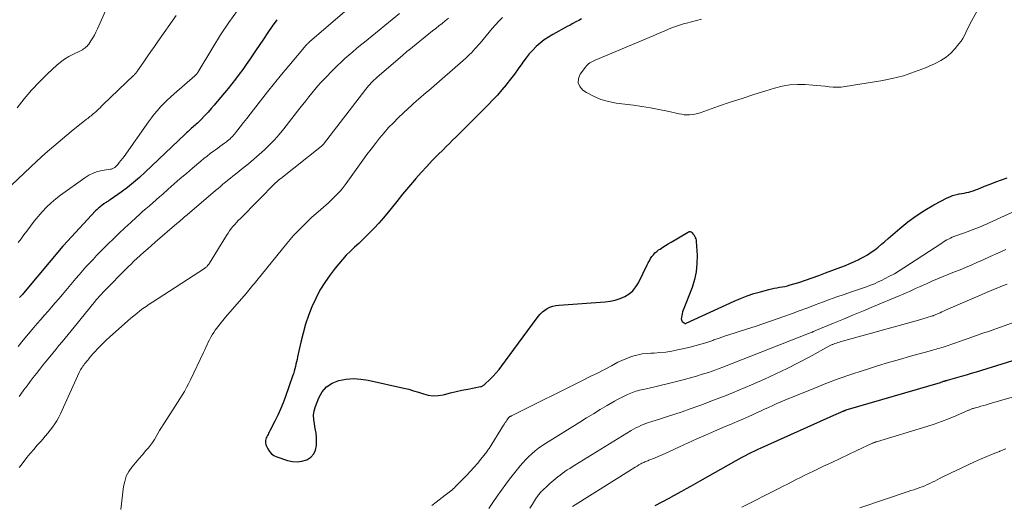
# Model space of a CAD drawing. Units: feet. Extents: x 1899997 to 1905006, y 515000 to 520001.
# Drawn here: x 1901222 to 1901408, y 517271 to 517363 of the extents above; entities that cross this region are included whole.
import ezdxf

# ---------------------------------------------------------------- set-up
doc = ezdxf.new("R2010")
doc.units = ezdxf.units.FT
doc.header["$LTSCALE"] = 100
doc.header["$MEASUREMENT"] = 0
doc.layers.add('CONTOUR INDEX', color=32, linetype='Continuous', lineweight=25)
doc.layers.add('CONTOUR INTERMEDIATE', color=40, linetype='Continuous', lineweight=15)

msp = doc.modelspace()

# ---------------------------------------------------------------- linework, layer by layer
at = {"layer": 'CONTOUR INDEX', "flags": 128}
for points, elevation in [([(1901270.85, 517362.53), (1901270.02, 517361.31), (1901269.19, 517360.09), (1901268.37, 517358.87), (1901267.55, 517357.64), (1901267, 517356.82), (1901266.37, 517355.89), (1901265.73, 517354.96), (1901265.08, 517354.04), (1901264.42, 517353.13), (1901263.75, 517352.22), (1901263.07, 517351.32), (1901262.37, 517350.44), (1901261.67, 517349.56), (1901259.6, 517347.06), (1901259.04, 517346.39), (1901258.47, 517345.73), (1901257.88, 517345.07), (1901257.29, 517344.43), (1901256.49, 517343.58), (1901256.29, 517343.37), (1901256.08, 517343.17), (1901255.86, 517342.97), (1901255.64, 517342.78), (1901255.42, 517342.59), (1901255.2, 517342.4), (1901254.98, 517342.21), (1901254.76, 517342.02), (1901254.64, 517341.91), (1901254.37, 517341.67), (1901254.09, 517341.42), (1901253.82, 517341.17), (1901253.55, 517340.92), (1901245.98, 517333.71), (1901244.9, 517332.72), (1901243.79, 517331.76), (1901242.64, 517330.85), (1901241.46, 517329.97), (1901239.35, 517328.47), (1901239.21, 517328.37), (1901239.06, 517328.28), (1901238.91, 517328.19), (1901238.75, 517328.1), (1901238.6, 517328.01), (1901238.45, 517327.92), (1901238.31, 517327.82), (1901238.16, 517327.72), (1901237.81, 517327.45), (1901237.49, 517327.2), (1901237.19, 517326.94), (1901236.9, 517326.67), (1901236.62, 517326.39), (1901230.54, 517319.84), (1901230.45, 517319.74), (1901222.97, 517310.83), (1901222.85, 517310.7), (1901222.73, 517310.57), (1901222.62, 517310.44), (1901222.5, 517310.31), (1901222.37, 517310.19), (1901222.25, 517310.06)], 940), ([(1901328.46, 517362.69), (1901327.92, 517362.4), (1901327.38, 517362.1), (1901326.84, 517361.81), (1901326.29, 517361.52), (1901325.75, 517361.22), (1901323.04, 517359.75), (1901322.2, 517359.25), (1901321.4, 517358.72), (1901320.64, 517358.12), (1901319.91, 517357.48), (1901319.23, 517356.79), (1901318.57, 517356.07), (1901317.97, 517355.31), (1901317.39, 517354.53), (1901317.15, 517354.18), (1901316.47, 517353.22), (1901315.77, 517352.26), (1901315.05, 517351.31), (1901314.32, 517350.38), (1901314.21, 517350.24), (1901313.4, 517349.26), (1901312.57, 517348.3), (1901311.71, 517347.36), (1901310.83, 517346.45), (1901307.08, 517342.7), (1901306.49, 517342.1), (1901305.89, 517341.51), (1901305.29, 517340.92), (1901304.69, 517340.33), (1901304.09, 517339.74), (1901303.49, 517339.15), (1901302.89, 517338.55), (1901302.29, 517337.96), (1901301.32, 517337), (1901300.25, 517335.91), (1901299.2, 517334.81), (1901298.17, 517333.68), (1901297.17, 517332.53), (1901296.88, 517332.21), (1901295.76, 517330.88), (1901294.64, 517329.55), (1901293.54, 517328.2), (1901292.45, 517326.84), (1901291.91, 517326.17), (1901291.05, 517325.12), (1901290.16, 517324.1), (1901289.24, 517323.12), (1901288.29, 517322.15), (1901287.89, 517321.77), (1901287.12, 517321.02), (1901286.34, 517320.27), (1901285.56, 517319.52), (1901284.77, 517318.78), (1901284, 517318.03), (1901283.27, 517317.25), (1901282.57, 517316.43), (1901281.89, 517315.59), (1901280.94, 517314.33), (1901279.94, 517312.9), (1901279.02, 517311.43), (1901278.22, 517309.88), (1901277.49, 517308.3), (1901276.87, 517306.66), (1901276.31, 517305.01), (1901275.83, 517303.33), (1901275.41, 517301.63), (1901274.8, 517298.8), (1901274.7, 517298.35), (1901274.59, 517297.89), (1901274.49, 517297.44), (1901274.38, 517296.99), (1901274.26, 517296.53), (1901274.14, 517296.09), (1901274, 517295.64), (1901273.85, 517295.2), (1901272.49, 517291.32), (1901272.05, 517290.13), (1901271.57, 517288.95), (1901271.05, 517287.79), (1901270.49, 517286.65), (1901269.56, 517284.83), (1901269.45, 517284.61), (1901269.33, 517284.39), (1901269.21, 517284.17), (1901269.09, 517283.95), (1901268.98, 517283.73), (1901268.88, 517283.5), (1901268.81, 517283.26), (1901268.75, 517283.02), (1901268.73, 517282.77), (1901268.73, 517282.53), (1901268.79, 517282.29), (1901268.87, 517282.06), (1901269.17, 517281.42), (1901269.49, 517280.93), (1901269.86, 517280.5), (1901270.32, 517280.18), (1901270.85, 517279.93), (1901272.89, 517279.25), (1901273.81, 517279.06), (1901274.72, 517278.99), (1901275.63, 517279.13), (1901276.53, 517279.39), (1901277.27, 517279.88), (1901277.85, 517280.47), (1901278.18, 517281.22), (1901278.36, 517282.09), (1901278.37, 517282.69), (1901278.35, 517283.56), (1901278.28, 517284.43), (1901278.15, 517285.28), (1901277.98, 517286.14), (1901277.86, 517286.98), (1901277.83, 517287.82), (1901277.96, 517288.65), (1901278.19, 517289.47), (1901278.8, 517291.06), (1901279.46, 517292.22), (1901280.28, 517293.19), (1901281.36, 517293.88), (1901282.59, 517294.38), (1901283.98, 517294.61), (1901285.38, 517294.71), (1901286.77, 517294.62), (1901288.16, 517294.41), (1901294.85, 517292.92), (1901295.79, 517292.69), (1901296.73, 517292.43), (1901297.66, 517292.14), (1901298.58, 517291.82), (1901299.49, 517291.58), (1901300.42, 517291.45), (1901301.35, 517291.5), (1901302.28, 517291.65), (1901302.58, 517291.73), (1901303.67, 517292.01), (1901304.76, 517292.28), (1901305.86, 517292.52), (1901306.97, 517292.74), (1901309.35, 517293.2), (1901309.46, 517293.22), (1901309.56, 517293.25), (1901309.67, 517293.29), (1901309.77, 517293.34), (1901309.86, 517293.39), (1901309.95, 517293.45), (1901310.04, 517293.51), (1901310.12, 517293.58), (1901311.18, 517294.6), (1901311.77, 517295.19), (1901312.35, 517295.81), (1901312.88, 517296.46), (1901313.4, 517297.12), (1901315.67, 517300.22), (1901316.55, 517301.42), (1901317.43, 517302.62), (1901318.31, 517303.82), (1901319.2, 517305.01), (1901320.28, 517306.47), (1901320.65, 517306.9), (1901321.05, 517307.3), (1901321.5, 517307.65), (1901321.98, 517307.96), (1901322.49, 517308.2), (1901323.02, 517308.4), (1901323.57, 517308.53), (1901324.14, 517308.6), (1901332.91, 517309.23), (1901333.88, 517309.36), (1901334.82, 517309.55), (1901335.73, 517309.86), (1901336.63, 517310.23), (1901337.43, 517310.73), (1901338.15, 517311.32), (1901338.74, 517312.04), (1901339.24, 517312.84), (1901340.85, 517316.19), (1901341.06, 517316.59), (1901341.27, 517316.99), (1901341.51, 517317.38), (1901341.75, 517317.76), (1901342.03, 517318.12), (1901342.32, 517318.45), (1901342.66, 517318.75), (1901343.02, 517319.02), (1901343.29, 517319.2), (1901343.81, 517319.53), (1901344.32, 517319.86), (1901344.85, 517320.18), (1901345.38, 517320.5), (1901348.5, 517322.35), (1901348.59, 517322.4), (1901348.69, 517322.44), (1901348.79, 517322.47), (1901348.89, 517322.49), (1901348.99, 517322.49), (1901349.09, 517322.47), (1901349.17, 517322.42), (1901349.25, 517322.36), (1901349.37, 517322.24), (1901349.5, 517322.1), (1901349.62, 517321.96), (1901349.72, 517321.8), (1901349.82, 517321.63), (1901349.86, 517321.55), (1901349.96, 517321.33), (1901350.04, 517321.11), (1901350.09, 517320.88), (1901350.12, 517320.64), (1901350.28, 517318), (1901350.27, 517316.45), (1901350.14, 517314.92), (1901349.8, 517313.42), (1901349.34, 517311.95), (1901347.67, 517307.65), (1901347.56, 517307.31), (1901347.46, 517306.97), (1901347.39, 517306.62), (1901347.33, 517306.27), (1901347.3, 517306.03), (1901347.32, 517305.82), (1901347.38, 517305.63), (1901347.5, 517305.48), (1901347.67, 517305.35), (1901348.05, 517305.15), (1901348.07, 517305.15), (1901348.09, 517305.14), (1901348.1, 517305.14), (1901348.12, 517305.14), (1901348.19, 517305.15), (1901348.21, 517305.16), (1901348.22, 517305.16), (1901348.24, 517305.17), (1901348.25, 517305.17), (1901357.28, 517309.33), (1901358.5, 517309.86), (1901359.74, 517310.34), (1901361, 517310.77), (1901362.28, 517311.14), (1901363.86, 517311.57), (1901364.36, 517311.69), (1901364.86, 517311.8), (1901365.37, 517311.89), (1901365.88, 517311.97), (1901366.39, 517312.05), (1901366.9, 517312.14), (1901367.4, 517312.27), (1901367.9, 517312.41), (1901369.49, 517312.9), (1901370.77, 517313.31), (1901372.05, 517313.74), (1901373.32, 517314.2), (1901374.59, 517314.67), (1901377.45, 517315.76), (1901378.31, 517316.1), (1901379.18, 517316.46), (1901380.03, 517316.84), (1901380.88, 517317.23), (1901381.07, 517317.33), (1901381.81, 517317.71), (1901382.52, 517318.12), (1901383.2, 517318.58), (1901383.87, 517319.06), (1901384.52, 517319.58), (1901385.16, 517320.11), (1901385.79, 517320.64), (1901386.42, 517321.18), (1901388.58, 517323.08), (1901390.11, 517324.32), (1901391.68, 517325.49), (1901393.33, 517326.54), (1901395.04, 517327.53), (1901397.53, 517328.85), (1901398.04, 517329.09), (1901398.55, 517329.29), (1901399.09, 517329.45), (1901399.63, 517329.57), (1901399.85, 517329.61), (1901400.3, 517329.69), (1901400.74, 517329.78), (1901401.18, 517329.87), (1901401.62, 517329.97), (1901402.05, 517330.09), (1901402.49, 517330.22), (1901402.91, 517330.36), (1901403.33, 517330.53), (1901404.61, 517331.05), (1901405.67, 517331.48), (1901406.73, 517331.9), (1901407.8, 517332.3), (1901408.88, 517332.68)], 920), ([(1901342.4, 517270.75), (1901345.03, 517272.14), (1901345.14, 517272.2), (1901345.25, 517272.26), (1901345.35, 517272.31), (1901345.46, 517272.37), (1901345.57, 517272.43), (1901345.67, 517272.49), (1901345.78, 517272.54), (1901345.89, 517272.6), (1901347.4, 517273.45), (1901348.27, 517273.93), (1901349.13, 517274.42), (1901350, 517274.9), (1901350.86, 517275.39), (1901357.67, 517279.23), (1901358.26, 517279.56), (1901358.84, 517279.88), (1901359.43, 517280.19), (1901360.03, 517280.49), (1901360.62, 517280.79), (1901361.22, 517281.08), (1901361.83, 517281.36), (1901362.43, 517281.64), (1901376.69, 517288.03), (1901376.91, 517288.13), (1901377.13, 517288.23), (1901377.35, 517288.33), (1901377.57, 517288.43), (1901377.86, 517288.55), (1901377.94, 517288.59), (1901378.02, 517288.62), (1901378.09, 517288.65), (1901378.17, 517288.68), (1901378.25, 517288.71), (1901378.33, 517288.74), (1901378.41, 517288.76), (1901378.49, 517288.79), (1901396.28, 517294.01), (1901396.43, 517294.06), (1901396.58, 517294.1), (1901396.73, 517294.15), (1901396.88, 517294.2), (1901397.05, 517294.25), (1901397.12, 517294.27), (1901397.19, 517294.29), (1901397.25, 517294.31), (1901397.32, 517294.33), (1901397.39, 517294.35), (1901397.46, 517294.38), (1901397.53, 517294.4), (1901397.6, 517294.42), (1901399.35, 517294.91), (1901400.29, 517295.18), (1901401.23, 517295.45), (1901402.17, 517295.73), (1901403.11, 517296.02), (1901415.85, 517299.95)], 940)]:
    msp.add_lwpolyline(points, dxfattribs=dict(at, elevation=elevation))
at = {"layer": 'CONTOUR INTERMEDIATE', "flags": 128}
for points, elevation in [([(1901351.15, 517362.62), (1901350.2, 517362.37), (1901349.25, 517362.12), (1901348.3, 517361.87), (1901347.94, 517361.78), (1901347.18, 517361.55), (1901346.42, 517361.31), (1901345.66, 517361.04), (1901344.92, 517360.74), (1901344.18, 517360.43), (1901343.45, 517360.12), (1901342.71, 517359.81), (1901341.97, 517359.5), (1901331.01, 517354.89), (1901330.75, 517354.77), (1901330.5, 517354.64), (1901330.25, 517354.5), (1901330.01, 517354.36), (1901329.79, 517354.19), (1901329.57, 517354.01), (1901329.38, 517353.81), (1901329.2, 517353.59), (1901328.19, 517352.25), (1901327.87, 517351.42), (1901327.81, 517350.63), (1901328.14, 517349.91), (1901328.73, 517349.24), (1901329.42, 517348.8), (1901330.74, 517348.08), (1901332.11, 517347.47), (1901333.55, 517347.06), (1901335.03, 517346.77), (1901338.26, 517346.37), (1901339.88, 517346.15), (1901341.49, 517345.89), (1901343.09, 517345.58), (1901344.69, 517345.24), (1901346.88, 517344.74), (1901347.38, 517344.65), (1901347.88, 517344.58), (1901348.38, 517344.56), (1901348.89, 517344.57), (1901349.39, 517344.61), (1901349.89, 517344.69), (1901350.38, 517344.8), (1901350.86, 517344.95), (1901354.34, 517346.16), (1901356.56, 517346.92), (1901358.79, 517347.67), (1901361.03, 517348.39), (1901363.27, 517349.09), (1901364.94, 517349.61), (1901366.37, 517349.96), (1901367.81, 517350.21), (1901369.27, 517350.29), (1901370.74, 517350.27), (1901372.16, 517350.17), (1901372.93, 517350.11), (1901373.7, 517350.04), (1901374.47, 517349.95), (1901375.24, 517349.86), (1901376, 517349.79), (1901376.77, 517349.77), (1901377.53, 517349.81), (1901378.29, 517349.9), (1901385, 517350.97), (1901387.16, 517351.4), (1901389.3, 517351.94), (1901391.39, 517352.65), (1901393.45, 517353.46), (1901395.31, 517354.27), (1901396.36, 517354.82), (1901397.35, 517355.46), (1901398.24, 517356.23), (1901399.06, 517357.09), (1901399.78, 517357.95), (1901400.17, 517358.46), (1901400.52, 517358.98), (1901400.83, 517359.54), (1901401.1, 517360.11), (1901401.36, 517360.69), (1901401.63, 517361.27), (1901401.91, 517361.84), (1901402.21, 517362.4), (1901407.31, 517371.62)], 916), ([(1901240.18, 517368.08), (1901236.98, 517360.78), (1901236.7, 517360.2), (1901236.41, 517359.63), (1901236.09, 517359.08), (1901235.75, 517358.54), (1901235.34, 517357.92), (1901235.18, 517357.71), (1901235.01, 517357.5), (1901234.81, 517357.32), (1901234.6, 517357.16), (1901234.37, 517357.01), (1901234.14, 517356.86), (1901233.9, 517356.73), (1901233.66, 517356.61), (1901232.42, 517356.03), (1901231.58, 517355.59), (1901230.77, 517355.1), (1901230.01, 517354.53), (1901229.29, 517353.92), (1901227.54, 517352.28), (1901226.01, 517350.76), (1901224.54, 517349.2), (1901223.15, 517347.56), (1901221.83, 517345.86)], 952), ([(1901286.8, 517366.8), (1901277.48, 517358.71), (1901277.36, 517358.61), (1901277.25, 517358.51), (1901277.13, 517358.41), (1901277.01, 517358.3), (1901276.77, 517358.1), (1901276.7, 517358.04), (1901276.59, 517357.93), (1901276.54, 517357.87), (1901276.49, 517357.81), (1901276.44, 517357.75), (1901276.39, 517357.7), (1901273.13, 517353.79), (1901271.78, 517352.16), (1901270.44, 517350.52), (1901269.12, 517348.87), (1901267.8, 517347.21), (1901266.44, 517345.48), (1901265.82, 517344.68), (1901265.2, 517343.88), (1901264.58, 517343.08), (1901263.96, 517342.28), (1901263.09, 517341.17), (1901262.9, 517340.93), (1901262.7, 517340.7), (1901262.49, 517340.47), (1901262.27, 517340.26), (1901262.05, 517340.05), (1901261.82, 517339.85), (1901261.58, 517339.66), (1901261.34, 517339.47), (1901260.98, 517339.21), (1901260.55, 517338.9), (1901260.13, 517338.59), (1901259.71, 517338.27), (1901259.28, 517337.96), (1901258.91, 517337.68), (1901258.3, 517337.22), (1901257.7, 517336.75), (1901257.1, 517336.28), (1901256.51, 517335.79), (1901254.95, 517334.48), (1901253.79, 517333.5), (1901252.63, 517332.51), (1901251.48, 517331.51), (1901250.34, 517330.5), (1901249.33, 517329.59), (1901248.7, 517329.04), (1901248.07, 517328.48), (1901247.43, 517327.93), (1901246.79, 517327.38), (1901246.16, 517326.84), (1901245.52, 517326.28), (1901244.9, 517325.73), (1901244.27, 517325.16), (1901243.26, 517324.24), (1901242.15, 517323.23), (1901241.06, 517322.2), (1901239.98, 517321.15), (1901238.92, 517320.1), (1901238.18, 517319.36), (1901237.5, 517318.66), (1901236.81, 517317.96), (1901236.14, 517317.25), (1901235.47, 517316.54), (1901234.81, 517315.82), (1901234.16, 517315.09), (1901233.52, 517314.35), (1901232.88, 517313.61), (1901231.01, 517311.39), (1901230.34, 517310.6), (1901229.67, 517309.81), (1901228.99, 517309.02), (1901228.32, 517308.24), (1901227.64, 517307.46), (1901226.96, 517306.67), (1901226.28, 517305.89), (1901225.6, 517305.11), (1901224.94, 517304.35), (1901223.94, 517303.18), (1901222.95, 517301.99), (1901221.99, 517300.79)], 936), ([(1901251.86, 517363.32), (1901248.41, 517358.43), (1901247.74, 517357.46), (1901247.06, 517356.5), (1901246.39, 517355.52), (1901245.72, 517354.55), (1901244.55, 517352.84), (1901244.47, 517352.72), (1901244.38, 517352.61), (1901244.29, 517352.49), (1901244.19, 517352.38), (1901244.09, 517352.27), (1901243.99, 517352.17), (1901243.89, 517352.06), (1901243.78, 517351.96), (1901238.08, 517346.5), (1901237.77, 517346.2), (1901237.46, 517345.9), (1901237.15, 517345.61), (1901236.83, 517345.31), (1901236.59, 517345.08), (1901236.39, 517344.9), (1901236.19, 517344.73), (1901235.99, 517344.56), (1901235.78, 517344.39), (1901235.56, 517344.22), (1901235.35, 517344.06), (1901235.14, 517343.89), (1901234.93, 517343.73), (1901232.01, 517341.38), (1901230.35, 517340.02), (1901228.72, 517338.64), (1901227.12, 517337.22), (1901225.54, 517335.77), (1901219.59, 517330.17)], 948), ([(1901263.43, 517364.27), (1901261.78, 517362), (1901260.23, 517359.67), (1901258.75, 517357.29), (1901256, 517352.67), (1901255.94, 517352.57), (1901255.87, 517352.46), (1901255.8, 517352.36), (1901255.72, 517352.26), (1901255.64, 517352.17), (1901255.56, 517352.08), (1901255.47, 517351.99), (1901255.38, 517351.9), (1901251.5, 517348.55), (1901250.83, 517347.95), (1901250.17, 517347.34), (1901249.53, 517346.7), (1901248.9, 517346.06), (1901248.3, 517345.39), (1901247.72, 517344.7), (1901247.16, 517343.99), (1901246.63, 517343.26), (1901242, 517336.7), (1901241.71, 517336.31), (1901241.42, 517335.93), (1901241.11, 517335.56), (1901240.8, 517335.2), (1901240.34, 517334.69), (1901240.24, 517334.6), (1901240.14, 517334.52), (1901240.02, 517334.45), (1901239.9, 517334.4), (1901239.77, 517334.35), (1901239.64, 517334.31), (1901239.51, 517334.28), (1901239.38, 517334.26), (1901237.86, 517334.02), (1901236.99, 517333.82), (1901236.15, 517333.54), (1901235.36, 517333.15), (1901234.6, 517332.68), (1901230.02, 517329.38), (1901229.09, 517328.67), (1901228.2, 517327.91), (1901227.36, 517327.1), (1901226.55, 517326.25), (1901225.78, 517325.36), (1901225.03, 517324.46), (1901224.3, 517323.53), (1901223.6, 517322.59), (1901223.07, 517321.88), (1901222.53, 517321.14), (1901221.97, 517320.42)], 944), ([(1901294.03, 517363.68), (1901287.44, 517358.31), (1901286.69, 517357.69), (1901285.95, 517357.07), (1901285.21, 517356.45), (1901284.47, 517355.82), (1901283.75, 517355.18), (1901283.04, 517354.52), (1901282.34, 517353.85), (1901281.65, 517353.17), (1901279.83, 517351.32), (1901279.22, 517350.67), (1901278.61, 517350.01), (1901278.03, 517349.33), (1901277.46, 517348.64), (1901276.9, 517347.93), (1901276.34, 517347.23), (1901275.78, 517346.52), (1901275.23, 517345.82), (1901272.18, 517341.9), (1901271.33, 517340.86), (1901270.44, 517339.85), (1901269.51, 517338.88), (1901268.55, 517337.95), (1901267.55, 517337.04), (1901266.54, 517336.16), (1901265.5, 517335.29), (1901264.46, 517334.45), (1901263.07, 517333.35), (1901262.59, 517332.97), (1901262.11, 517332.59), (1901261.64, 517332.21), (1901261.16, 517331.82), (1901260.69, 517331.43), (1901260.22, 517331.04), (1901259.76, 517330.65), (1901259.29, 517330.25), (1901253.93, 517325.68), (1901253.68, 517325.47), (1901253.44, 517325.26), (1901253.2, 517325.05), (1901252.96, 517324.84), (1901252.72, 517324.63), (1901252.48, 517324.42), (1901252.24, 517324.21), (1901251.99, 517324), (1901247.91, 517320.49), (1901247.18, 517319.86), (1901246.47, 517319.23), (1901245.75, 517318.59), (1901245.04, 517317.95), (1901243.87, 517316.88), (1901243.75, 517316.76), (1901243.63, 517316.65), (1901243.51, 517316.53), (1901243.39, 517316.42), (1901243.27, 517316.3), (1901243.15, 517316.18), (1901243.04, 517316.07), (1901242.92, 517315.95), (1901237.95, 517310.92), (1901237.78, 517310.74), (1901237.6, 517310.55), (1901237.43, 517310.37), (1901237.26, 517310.18), (1901237.09, 517309.98), (1901236.93, 517309.79), (1901236.76, 517309.59), (1901236.6, 517309.4), (1901232.59, 517304.45), (1901232.01, 517303.75), (1901231.44, 517303.04), (1901230.86, 517302.34), (1901230.28, 517301.64), (1901229.7, 517300.94), (1901229.12, 517300.23), (1901228.54, 517299.53), (1901227.96, 517298.83), (1901227.3, 517298.02), (1901226.68, 517297.25), (1901226.06, 517296.48), (1901225.46, 517295.71), (1901224.85, 517294.93), (1901224.26, 517294.15), (1901223.67, 517293.36), (1901223.08, 517292.57), (1901222.5, 517291.77), (1901222.2, 517291.36)], 932), ([(1901303.29, 517362.79), (1901302.69, 517362.32), (1901302.1, 517361.84), (1901301.5, 517361.37), (1901300.9, 517360.89), (1901300.31, 517360.41), (1901295.8, 517356.79), (1901295.76, 517356.76), (1901295.72, 517356.73), (1901295.68, 517356.69), (1901295.63, 517356.66), (1901295.59, 517356.62), (1901295.55, 517356.59), (1901295.51, 517356.56), (1901295.47, 517356.52), (1901295.25, 517356.34), (1901295.11, 517356.21), (1901294.96, 517356.08), (1901294.81, 517355.96), (1901294.66, 517355.83), (1901289.78, 517351.62), (1901289.49, 517351.37), (1901289.22, 517351.11), (1901288.95, 517350.85), (1901288.68, 517350.58), (1901288.43, 517350.3), (1901288.18, 517350.02), (1901287.94, 517349.73), (1901287.7, 517349.43), (1901279.68, 517339.01), (1901279.65, 517338.96), (1901279.61, 517338.92), (1901279.57, 517338.87), (1901279.52, 517338.83), (1901279.48, 517338.78), (1901279.43, 517338.74), (1901279.39, 517338.7), (1901279.34, 517338.66), (1901271.6, 517332.54), (1901271.49, 517332.45), (1901271.37, 517332.35), (1901271.25, 517332.25), (1901271.14, 517332.16), (1901271.03, 517332.05), (1901270.92, 517331.95), (1901270.81, 517331.85), (1901270.7, 517331.74), (1901263.99, 517324.99), (1901263.63, 517324.62), (1901263.27, 517324.24), (1901262.93, 517323.85), (1901262.59, 517323.45), (1901262.27, 517323.05), (1901261.95, 517322.63), (1901261.66, 517322.2), (1901261.38, 517321.76), (1901258.17, 517316.54), (1901258.08, 517316.39), (1901257.98, 517316.25), (1901257.86, 517316.12), (1901257.74, 517315.99), (1901257.62, 517315.86), (1901257.49, 517315.75), (1901257.35, 517315.64), (1901257.2, 517315.54), (1901247.38, 517309.17), (1901246.77, 517308.77), (1901246.16, 517308.35), (1901245.57, 517307.93), (1901244.98, 517307.49), (1901244.41, 517307.04), (1901243.84, 517306.58), (1901243.28, 517306.11), (1901242.72, 517305.63), (1901239.28, 517302.57), (1901238.71, 517302.05), (1901238.16, 517301.53), (1901237.62, 517300.99), (1901237.08, 517300.44), (1901236.42, 517299.73), (1901236.23, 517299.52), (1901236.04, 517299.31), (1901235.86, 517299.1), (1901235.68, 517298.88), (1901235.5, 517298.66), (1901235.32, 517298.45), (1901235.14, 517298.23), (1901234.96, 517298.01), (1901234.72, 517297.71), (1901234.55, 517297.49), (1901234.38, 517297.27), (1901234.23, 517297.05), (1901234.07, 517296.82), (1901233.93, 517296.59), (1901233.8, 517296.35), (1901233.67, 517296.11), (1901233.55, 517295.86), (1901229.99, 517288.06), (1901229.67, 517287.4), (1901229.31, 517286.76), (1901228.92, 517286.14), (1901228.5, 517285.54), (1901228.05, 517284.95), (1901227.59, 517284.38), (1901227.11, 517283.82), (1901226.63, 517283.27), (1901226.26, 517282.86), (1901225.59, 517282.11), (1901224.93, 517281.34), (1901224.29, 517280.56), (1901223.66, 517279.78), (1901222.56, 517278.37), (1901222.21, 517277.93)], 928), ([(1901313.49, 517362.93), (1901312.84, 517362.26), (1901312.21, 517361.57), (1901311.59, 517360.86), (1901309.27, 517358.1), (1901308.95, 517357.73), (1901308.63, 517357.36), (1901308.31, 517357), (1901307.98, 517356.64), (1901307.64, 517356.29), (1901307.29, 517355.95), (1901306.94, 517355.62), (1901306.58, 517355.29), (1901299.57, 517349.18), (1901299.1, 517348.77), (1901298.62, 517348.35), (1901298.14, 517347.94), (1901297.66, 517347.53), (1901297.18, 517347.11), (1901296.71, 517346.69), (1901296.24, 517346.27), (1901295.78, 517345.83), (1901293.82, 517343.98), (1901292.9, 517343.06), (1901291.99, 517342.13), (1901291.13, 517341.15), (1901290.3, 517340.15), (1901289.49, 517339.13), (1901288.69, 517338.09), (1901287.91, 517337.05), (1901287.14, 517335.99), (1901283.98, 517331.58), (1901283.61, 517331.08), (1901283.23, 517330.6), (1901282.83, 517330.13), (1901282.41, 517329.66), (1901281.98, 517329.22), (1901281.54, 517328.78), (1901281.09, 517328.36), (1901280.63, 517327.94), (1901278.24, 517325.86), (1901277.51, 517325.21), (1901276.79, 517324.54), (1901276.08, 517323.86), (1901275.38, 517323.17), (1901274.71, 517322.46), (1901274.04, 517321.74), (1901273.4, 517321), (1901272.77, 517320.25), (1901267.12, 517313.27), (1901266.86, 517312.96), (1901266.61, 517312.65), (1901266.36, 517312.34), (1901266.1, 517312.03), (1901265.85, 517311.72), (1901265.59, 517311.42), (1901265.33, 517311.11), (1901265.07, 517310.81), (1901261.18, 517306.3), (1901260.68, 517305.7), (1901260.18, 517305.09), (1901259.71, 517304.47), (1901259.24, 517303.84), (1901258.95, 517303.43), (1901258.65, 517302.99), (1901258.38, 517302.54), (1901258.13, 517302.07), (1901257.91, 517301.6), (1901257.7, 517301.11), (1901257.48, 517300.63), (1901257.26, 517300.15), (1901257.03, 517299.67), (1901254.57, 517294.49), (1901254.2, 517293.75), (1901253.82, 517293.02), (1901253.41, 517292.3), (1901252.98, 517291.59), (1901252.54, 517290.89), (1901252.1, 517290.19), (1901251.65, 517289.5), (1901251.21, 517288.8), (1901249.42, 517286.01), (1901249.07, 517285.46), (1901248.73, 517284.9), (1901248.4, 517284.34), (1901248.08, 517283.77), (1901247.75, 517283.22), (1901247.4, 517282.67), (1901247.01, 517282.15), (1901246.6, 517281.65), (1901246.13, 517281.11), (1901245.47, 517280.34), (1901244.82, 517279.57), (1901244.17, 517278.8), (1901243.52, 517278.02), (1901243.48, 517277.97), (1901242.91, 517277.14), (1901242.43, 517276.25), (1901242.12, 517275.3), (1901241.9, 517274.31), (1901241.37, 517269.98)], 924), ([(1901300.19, 517270.73), (1901301.01, 517271.38), (1901302.68, 517272.67), (1901302.94, 517272.87), (1901303.19, 517273.06), (1901303.45, 517273.26), (1901303.7, 517273.45), (1901303.95, 517273.65), (1901304.19, 517273.86), (1901304.43, 517274.08), (1901304.66, 517274.3), (1901306.77, 517276.47), (1901307.45, 517277.2), (1901308.13, 517277.94), (1901308.78, 517278.7), (1901309.41, 517279.47), (1901310.53, 517280.88), (1901310.59, 517280.96), (1901310.66, 517281.04), (1901310.71, 517281.12), (1901310.77, 517281.2), (1901310.83, 517281.29), (1901310.88, 517281.37), (1901310.94, 517281.46), (1901310.99, 517281.54), (1901313.74, 517285.94), (1901313.89, 517286.17), (1901314.04, 517286.4), (1901314.19, 517286.63), (1901314.34, 517286.86), (1901314.57, 517287.2), (1901314.61, 517287.25), (1901314.65, 517287.31), (1901314.7, 517287.36), (1901314.75, 517287.4), (1901314.77, 517287.42), (1901314.84, 517287.48), (1901314.91, 517287.53), (1901314.98, 517287.57), (1901315.05, 517287.61), (1901315.13, 517287.64), (1901315.24, 517287.7), (1901315.35, 517287.75), (1901315.46, 517287.8), (1901315.58, 517287.86), (1901328.76, 517294.41), (1901330.11, 517295.09), (1901331.45, 517295.77), (1901332.78, 517296.45), (1901334.11, 517297.15), (1901335.33, 517297.79), (1901336.06, 517298.15), (1901336.8, 517298.48), (1901337.57, 517298.76), (1901338.34, 517299.01), (1901339.13, 517299.22), (1901339.92, 517299.38), (1901340.72, 517299.47), (1901341.53, 517299.53), (1901342.16, 517299.55), (1901343.28, 517299.62), (1901344.4, 517299.73), (1901345.51, 517299.91), (1901346.62, 517300.13), (1901348.74, 517300.62), (1901349.88, 517300.9), (1901351.01, 517301.21), (1901352.13, 517301.56), (1901353.24, 517301.94), (1901353.48, 517302.03), (1901354.47, 517302.37), (1901355.46, 517302.71), (1901356.45, 517303.03), (1901357.46, 517303.34), (1901358.46, 517303.65), (1901359.45, 517303.97), (1901360.45, 517304.3), (1901361.44, 517304.63), (1901366.67, 517306.46), (1901368.13, 517306.98), (1901369.57, 517307.5), (1901371.02, 517308.04), (1901372.46, 517308.58), (1901372.63, 517308.65), (1901373.98, 517309.16), (1901375.34, 517309.65), (1901376.71, 517310.14), (1901378.08, 517310.61), (1901379.31, 517311.02), (1901380.07, 517311.28), (1901380.82, 517311.54), (1901381.57, 517311.8), (1901382.32, 517312.07), (1901383.07, 517312.35), (1901383.81, 517312.65), (1901384.53, 517312.98), (1901385.25, 517313.32), (1901385.71, 517313.55), (1901386.65, 517314.04), (1901387.57, 517314.54), (1901388.48, 517315.08), (1901389.37, 517315.64), (1901396.56, 517320.33), (1901396.87, 517320.53), (1901397.19, 517320.72), (1901397.51, 517320.91), (1901397.83, 517321.09), (1901398.16, 517321.25), (1901398.5, 517321.41), (1901398.84, 517321.55), (1901399.18, 517321.69), (1901401.49, 517322.5), (1901401.99, 517322.69), (1901402.49, 517322.88), (1901402.99, 517323.07), (1901403.49, 517323.27), (1901403.99, 517323.47), (1901404.48, 517323.68), (1901404.97, 517323.9), (1901405.46, 517324.12), (1901417.64, 517329.7)], 924), ([(1901310.94, 517270.17), (1901311.72, 517271.33), (1901312.52, 517272.49), (1901313.33, 517273.63), (1901314.15, 517274.76), (1901314.87, 517275.74), (1901315.35, 517276.37), (1901315.84, 517277), (1901316.34, 517277.62), (1901316.85, 517278.23), (1901317.38, 517278.83), (1901317.92, 517279.41), (1901318.48, 517279.97), (1901319.06, 517280.52), (1901319.68, 517281.05), (1901320.3, 517281.55), (1901320.96, 517282.01), (1901321.62, 517282.45), (1901328.13, 517286.5), (1901329.41, 517287.29), (1901330.7, 517288.07), (1901331.99, 517288.85), (1901333.28, 517289.62), (1901334.68, 517290.44), (1901335.28, 517290.78), (1901335.89, 517291.11), (1901336.5, 517291.42), (1901337.13, 517291.71), (1901337.77, 517291.99), (1901338.08, 517292.12), (1901338.4, 517292.24), (1901338.73, 517292.34), (1901339.06, 517292.42), (1901339.39, 517292.5), (1901339.73, 517292.57), (1901340.06, 517292.65), (1901340.39, 517292.72), (1901342.3, 517293.15), (1901343.59, 517293.45), (1901344.87, 517293.76), (1901346.15, 517294.09), (1901347.42, 517294.43), (1901349.71, 517295.06), (1901350.4, 517295.25), (1901351.09, 517295.46), (1901351.77, 517295.67), (1901352.46, 517295.9), (1901353.14, 517296.13), (1901353.81, 517296.37), (1901354.48, 517296.62), (1901355.15, 517296.88), (1901371.37, 517303.22), (1901371.52, 517303.28), (1901371.67, 517303.34), (1901371.82, 517303.4), (1901371.96, 517303.46), (1901372.11, 517303.52), (1901372.26, 517303.59), (1901372.4, 517303.65), (1901372.55, 517303.71), (1901376.04, 517305.18), (1901377.93, 517305.97), (1901379.83, 517306.76), (1901381.72, 517307.55), (1901383.62, 517308.34), (1901388.49, 517310.35), (1901389.14, 517310.63), (1901389.79, 517310.91), (1901390.43, 517311.19), (1901391.07, 517311.49), (1901391.71, 517311.78), (1901392.35, 517312.08), (1901393, 517312.36), (1901393.64, 517312.65), (1901394.67, 517313.1), (1901395.72, 517313.55), (1901396.78, 517314), (1901397.84, 517314.43), (1901398.91, 517314.86), (1901399.98, 517315.28), (1901401.04, 517315.72), (1901402.09, 517316.18), (1901403.14, 517316.64), (1901404.2, 517317.12), (1901405.67, 517317.78), (1901407.15, 517318.44), (1901408.63, 517319.09)], 928), ([(1901318.69, 517270.25), (1901319.19, 517271.02), (1901319.95, 517272.23), (1901320.06, 517272.4), (1901320.18, 517272.57), (1901320.31, 517272.74), (1901320.43, 517272.9), (1901320.57, 517273.06), (1901320.7, 517273.22), (1901320.85, 517273.36), (1901321, 517273.51), (1901322.08, 517274.53), (1901322.46, 517274.87), (1901322.83, 517275.21), (1901323.22, 517275.54), (1901323.6, 517275.86), (1901324, 517276.18), (1901324.4, 517276.49), (1901324.8, 517276.79), (1901325.21, 517277.08), (1901325.3, 517277.14), (1901325.76, 517277.46), (1901326.23, 517277.76), (1901326.69, 517278.06), (1901327.17, 517278.36), (1901337.85, 517284.9), (1901338.29, 517285.16), (1901338.74, 517285.4), (1901339.19, 517285.63), (1901339.66, 517285.84), (1901340.13, 517286.04), (1901340.61, 517286.22), (1901341.09, 517286.39), (1901341.58, 517286.55), (1901343.35, 517287.1), (1901344.73, 517287.53), (1901346.1, 517287.98), (1901347.46, 517288.45), (1901348.82, 517288.93), (1901350.97, 517289.71), (1901353.39, 517290.61), (1901355.8, 517291.55), (1901358.19, 517292.53), (1901360.57, 517293.55), (1901363.06, 517294.64), (1901365.19, 517295.61), (1901367.3, 517296.61), (1901369.38, 517297.67), (1901371.45, 517298.76), (1901375.31, 517300.88), (1901375.43, 517300.94), (1901375.56, 517301.01), (1901375.68, 517301.07), (1901375.8, 517301.13), (1901375.93, 517301.19), (1901376.05, 517301.24), (1901376.18, 517301.29), (1901376.31, 517301.34), (1901376.62, 517301.44), (1901376.9, 517301.53), (1901377.19, 517301.63), (1901377.47, 517301.71), (1901377.76, 517301.79), (1901391.03, 517305.44), (1901391.67, 517305.62), (1901392.31, 517305.81), (1901392.95, 517306), (1901393.59, 517306.19), (1901394.75, 517306.55), (1901394.81, 517306.57), (1901394.86, 517306.58), (1901394.91, 517306.6), (1901394.97, 517306.62), (1901395.04, 517306.65), (1901395.15, 517306.69), (1901395.86, 517307.02), (1901396.2, 517307.17), (1901396.54, 517307.32), (1901396.88, 517307.48), (1901397.23, 517307.63), (1901406.28, 517311.54), (1901407.15, 517311.89), (1901408.03, 517312.23), (1901408.92, 517312.54)], 932), ([(1901326.74, 517270.57), (1901337.91, 517277.56), (1901338.26, 517277.78), (1901338.61, 517277.99), (1901338.96, 517278.2), (1901339.31, 517278.4), (1901339.66, 517278.61), (1901339.84, 517278.71), (1901340.02, 517278.8), (1901340.21, 517278.89), (1901340.39, 517278.98), (1901340.58, 517279.06), (1901340.77, 517279.13), (1901340.96, 517279.21), (1901341.15, 517279.29), (1901342.23, 517279.7), (1901342.96, 517279.99), (1901343.68, 517280.29), (1901344.4, 517280.61), (1901345.11, 517280.94), (1901346.97, 517281.81), (1901348.6, 517282.57), (1901350.25, 517283.32), (1901351.9, 517284.05), (1901353.56, 517284.77), (1901355.62, 517285.64), (1901356.73, 517286.12), (1901357.85, 517286.6), (1901358.96, 517287.08), (1901360.07, 517287.57), (1901360.75, 517287.87), (1901361.52, 517288.22), (1901362.29, 517288.57), (1901363.05, 517288.92), (1901363.81, 517289.28), (1901364.58, 517289.64), (1901365.35, 517289.98), (1901366.12, 517290.32), (1901366.9, 517290.64), (1901372.33, 517292.87), (1901374.65, 517293.79), (1901376.98, 517294.66), (1901379.34, 517295.48), (1901381.7, 517296.26), (1901382.32, 517296.46), (1901384.39, 517297.1), (1901386.47, 517297.73), (1901388.55, 517298.34), (1901390.64, 517298.93), (1901394.17, 517299.92), (1901394.5, 517300.01), (1901394.83, 517300.1), (1901395.16, 517300.19), (1901395.49, 517300.28), (1901395.81, 517300.38), (1901396.14, 517300.48), (1901396.47, 517300.58), (1901396.79, 517300.68), (1901397.72, 517300.99), (1901398.44, 517301.23), (1901399.16, 517301.47), (1901399.88, 517301.72), (1901400.59, 517301.98), (1901400.98, 517302.12), (1901401.5, 517302.31), (1901402.02, 517302.49), (1901402.55, 517302.67), (1901403.07, 517302.85), (1901403.59, 517303.04), (1901404.12, 517303.22), (1901404.64, 517303.4), (1901405.16, 517303.58), (1901413.73, 517306.62)], 936), ([(1901358.76, 517270.4), (1901365.73, 517273.97), (1901366.55, 517274.38), (1901367.36, 517274.8), (1901368.17, 517275.21), (1901368.99, 517275.63), (1901369.81, 517276.03), (1901370.63, 517276.44), (1901371.45, 517276.84), (1901372.27, 517277.23), (1901374.2, 517278.15), (1901375.76, 517278.89), (1901377.33, 517279.63), (1901378.89, 517280.36), (1901380.46, 517281.1), (1901383.44, 517282.49), (1901383.51, 517282.53), (1901383.59, 517282.56), (1901383.66, 517282.59), (1901383.74, 517282.62), (1901383.79, 517282.64), (1901383.89, 517282.67), (1901383.99, 517282.71), (1901384.1, 517282.74), (1901384.2, 517282.78), (1901393.71, 517285.68), (1901395.1, 517286.13), (1901396.47, 517286.61), (1901397.83, 517287.13), (1901399.17, 517287.69), (1901401.59, 517288.73), (1901401.72, 517288.78), (1901401.85, 517288.84), (1901401.98, 517288.89), (1901402.11, 517288.94), (1901402.24, 517288.99), (1901402.37, 517289.04), (1901402.51, 517289.08), (1901402.64, 517289.12), (1901403.42, 517289.34), (1901403.94, 517289.49), (1901404.46, 517289.64), (1901404.99, 517289.78), (1901405.51, 517289.94), (1901413.08, 517292.13)], 944), ([(1901381.05, 517270.32), (1901390.18, 517273.37), (1901390.71, 517273.55), (1901391.24, 517273.73), (1901391.76, 517273.91), (1901392.29, 517274.09), (1901392.37, 517274.12), (1901392.85, 517274.29), (1901393.33, 517274.48), (1901393.8, 517274.68), (1901394.27, 517274.89), (1901394.73, 517275.12), (1901395.19, 517275.35), (1901395.64, 517275.58), (1901396.1, 517275.82), (1901396.48, 517276.02), (1901397.13, 517276.36), (1901397.78, 517276.68), (1901398.44, 517277), (1901399.1, 517277.31), (1901402.72, 517278.96), (1901403.88, 517279.48), (1901405.05, 517279.99), (1901406.22, 517280.48), (1901407.41, 517280.96), (1901407.48, 517280.99), (1901408.63, 517281.44)], 948)]:
    msp.add_lwpolyline(points, dxfattribs=dict(at, elevation=elevation))

doc.saveas('drawing.dxf')
